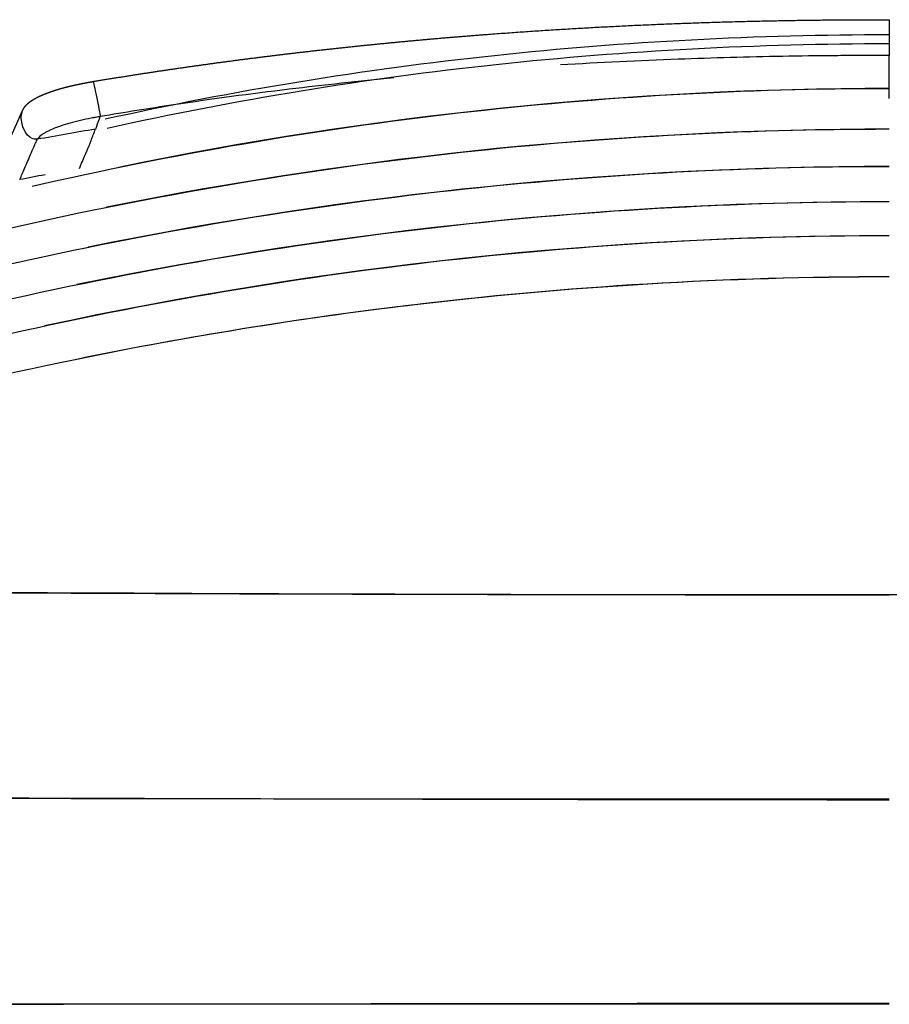
# Model space of a CAD drawing. Units: millimetres. Extents: x 0 to 1764, y 0 to 1947.
# Drawn here: x 1225 to 1434, y 264 to 501 of the extents above; entities that cross this region are included whole.
import ezdxf

# ---------------------------------------------------------------- set-up
doc = ezdxf.new("R2010")
doc.units = ezdxf.units.MM
doc.header["$MEASUREMENT"] = 0
doc.layers.add('Predeterminado$Asiento', color=7, linetype='Continuous', true_color=0x000000)
doc.layers.add('Predeterminado$Asiento termopolimero', color=1, linetype='Continuous', true_color=0xff0000)

msp = doc.modelspace()

# ---------------------------------------------------------------- linework, layer by layer
at = {"layer": 'Predeterminado$Asiento', "color": 1}
for points, knots in [([(1434.16, 497.69), (1402.37, 497.69), (1370.57, 496.04), (1323.21, 490.98), (1307.48, 488.87), (1276.18, 483.76), (1260.61, 480.75), (1245.15, 477.33)], [-1, -1, -1, -1, -0.49998, -0.49998, -0.250058, -0.250058, 0, 0, 0, 0]), ([(1434.16, 495.5), (1402.45, 495.5), (1370.85, 493.85), (1323.7, 488.8), (1308.02, 486.7), (1276.75, 481.58), (1261.14, 478.58), (1245.59, 475.11)], [-1, -1, -1, -1, -0.499945, -0.499945, -0.250099, -0.250099, 0, 0, 0, 0]), ([(1227.49, 461.18), (1261.33, 468.97), (1295.61, 474.89), (1364.65, 482.8), (1399.4, 484.79), (1434.16, 484.79)], [-1, -1, -1, -1, -0.5000962, -0.5000962, -0.0000001, -0.0000001, -0.0000001, -0.0000001]), ([(1222.44, 451.19), (1257.14, 459.05), (1292.27, 465.02), (1362.98, 472.99), (1398.57, 474.99), (1434.16, 474.99)], [-1, -1, -1, -1, -0.5000126, -0.5000126, -0.0000001, -0.0000001, -0.0000001, -0.0000001]), ([(1217.45, 441.41), (1252.95, 449.52), (1288.9, 455.68), (1361.29, 463.92), (1397.73, 465.98), (1434.16, 465.98)], [-1, -1, -1, -1, -0.5000383, -0.5000383, -0.0000001, -0.0000001, -0.0000001, -0.0000001]), ([(1212.52, 431.79), (1248.8, 440.27), (1285.55, 446.72), (1359.6, 455.34), (1396.88, 457.5), (1434.16, 457.5)], [-1, -1, -1, -1, -0.5000976, -0.5000976, -0.0000001, -0.0000001, -0.0000001, -0.0000001]), ([(1207.64, 422.31), (1244.69, 431.2), (1282.25, 437.98), (1357.93, 447.03), (1396.04, 449.3), (1434.16, 449.3)], [-1, -1, -1, -1, -0.500046, -0.500046, -0.0000001, -0.0000001, -0.0000001, -0.0000001]), ([(1202.62, 411.57), (1240.48, 420.75), (1278.88, 427.75), (1356.23, 437.1), (1395.2, 439.44), (1434.16, 439.44)], [0, 0, 0, 0, 0.5000242, 0.5000242, 1, 1, 1, 1]), ([(1238.58, 419.6), (1264.98, 424.98), (1291.44, 429.27), (1356.56, 437.1), (1395.29, 439.41), (1434.16, 439.41)], [0.15627, 0.15627, 0.15627, 0.15627, 0.5000639, 0.5000639, 1, 1, 1, 1]), ([(1206.61, 363.27), (1242.39, 363.07), (1278.59, 362.93), (1354.56, 362.75), (1394.36, 362.71), (1434.16, 362.72)], [0.0390601, 0.0390601, 0.0390601, 0.0390601, 0.499969, 0.499969, 1, 1, 1, 1]), ([(1434.16, 362.72), (1473.96, 362.71), (1513.76, 362.75), (1591.58, 362.94), (1629.61, 363.09), (1667.17, 363.3)], [-1, -1, -1, -1, -0.5000214, -0.5000214, -0.0156257, -0.0156257, -0.0156257, -0.0156257]), ([(1202.21, 313.7), (1239.04, 313.59), (1276.29, 313.53), (1353.72, 313.48), (1393.94, 313.49), (1434.16, 313.52)], [-0.9687505, -0.9687505, -0.9687505, -0.9687505, -0.5000086, -0.5000086, -0.0000001, -0.0000001, -0.0000001, -0.0000001]), ([(1434.16, 313.2), (1394.02, 313.22), (1354, 313.29), (1276.72, 313.47), (1239.44, 313.58), (1202.28, 313.7)], [0, 0, 0, 0, 0.4999903, 0.4999903, 0.9687494, 0.9687494, 0.9687494, 0.9687494]), ([(1200.03, 263.99), (1237.32, 264.03), (1274.94, 264.07), (1353.08, 264.17), (1393.62, 264.22), (1434.16, 264.24)], [-0.9687538, -0.9687538, -0.9687538, -0.9687538, -0.5000602, -0.5000602, -0.0000001, -0.0000001, -0.0000001, -0.0000001]), ([(1434.16, 263.96), (1393.65, 263.98), (1353.25, 264), (1275.24, 264.02), (1237.61, 264.02), (1200.08, 263.99)], [0, 0, 0, 0, 0.5000478, 0.5000478, 0.968753, 0.968753, 0.968753, 0.968753])]:
    msp.add_open_spline(points, degree=3, knots=knots, dxfattribs=at)
for points in [[(1434.16, 484.73), (1371.8, 484.75), (1309.87, 478.42), (1248.34, 465.73)], [(1434.16, 474.94), (1370.84, 474.95), (1307.94, 468.69), (1245.45, 456.11)], [(1434.16, 465.93), (1369.34, 465.94), (1304.96, 459.47), (1241, 446.49)], [(1434.16, 457.45), (1368.45, 457.46), (1303.17, 450.81), (1238.32, 437.46)], [(1434.16, 449.24), (1365.82, 449.25), (1297.93, 442.03), (1230.49, 427.51)], [(1434.16, 362.59), (1359.08, 362.61), (1284.49, 362.85), (1210.38, 363.25)]]:
    msp.add_open_spline(points, degree=3, dxfattribs=at)
at = {"layer": 'Predeterminado$Asiento termopolimero'}
msp.add_line((1224.52, 462.78), (1224.51, 462.78), dxfattribs=at)
for centre, radius, start, end in [((492728.83, 493.49), 491294.67, 179.9990851, 180.0000927), ((1428.93, -734.54), 1227.2, 92.13168, 93.45902), ((1415, -559.35), 1051.43, 95.47392, 96.85425), ((1405.75, -482.9), 974.43, 96.85077, 98.5078), ((1399.38, -439.34), 930.4, 98.5164, 99.06713), ((996.43, 568.56), 263.55, 339.3697, 339.8989), ((1395.85, -417.34), 908.12, 99.06628, 99.63069), ((1405.13, -494.45), 982.9, 99.50629, 100.33675), ((1036.69, 553.3), 220.49, 338.4247, 339.1867), ((1082.05, 535.24), 171.67, 336.6314, 338.4641), ((1114.99, 521.12), 135.83, 335.8213, 336.585), ((1414.16, -505.17), 986.35, 100.72359, 101.08501), ((2132.32, 71.89), 988.38, 156.70285, 156.70393)]:
    msp.add_arc(centre, radius, start, end, dxfattribs=at)
for points, weights, knots in [([(1242.19, 486.44), (1250.07, 487.75), (1257.97, 488.96), (1265.88, 490.09), (1273.8, 491.21), (1281.74, 492.24), (1289.69, 493.19), (1297.65, 494.13), (1305.62, 494.99), (1313.6, 495.76), (1321.6, 496.54), (1329.6, 497.23), (1337.61, 497.83), (1353.65, 499.05), (1369.73, 499.94), (1385.81, 500.52), (1401.92, 501.1), (1418.04, 501.37), (1434.16, 501.34)], [1, 0.999952242879, 0.999952242879, 1, 0.999956912139, 0.999956912139, 1, 0.999960695162, 0.999960695162, 1, 0.999963842945, 0.999963842945, 1, 1, 1, 1, 0.999879147235, 0.999879147235, 1], [0, 0, 0, 0, 23.964892, 23.964892, 23.964892, 47.976265, 47.976265, 47.976265, 72.031406, 72.031406, 72.031406, 96.126133, 96.126133, 96.126133, 144.418204, 144.418204, 144.418204, 192.777018, 192.777018, 192.777018, 192.777018]), ([(1225.22, 479.46), (1225.52, 480.13), (1225.95, 480.63), (1226.36, 481.02), (1226.57, 481.22), (1226.79, 481.4), (1227.26, 481.74), (1227.51, 481.91), (1227.78, 482.07), (1228.05, 482.24), (1228.33, 482.4), (1228.62, 482.55), (1228.92, 482.71), (1229.24, 482.86), (1229.55, 483), (1229.89, 483.15), (1230.23, 483.3), (1230.57, 483.44), (1230.94, 483.58), (1231.31, 483.72), (1231.68, 483.86), (1232.08, 484), (1232.47, 484.13), (1232.87, 484.26), (1233.28, 484.39), (1233.69, 484.51), (1234.1, 484.64), (1234.97, 484.89), (1235.84, 485.12), (1236.71, 485.33), (1237.61, 485.54), (1238.52, 485.74), (1239.43, 485.93), (1239.65, 485.97), (1239.88, 486.02), (1240.11, 486.06), (1240.34, 486.11), (1240.57, 486.15), (1240.8, 486.19), (1240.92, 486.22), (1241.04, 486.24), (1241.15, 486.26), (1241.27, 486.28), (1241.38, 486.3), (1241.5, 486.32), (1241.61, 486.34), (1241.73, 486.36), (1241.84, 486.38), (1241.96, 486.4), (1242.07, 486.42), (1242.19, 486.44)], [1, 1, 1, 1, 1, 1, 1, 1, 1, 0.999615976993, 0.999615976993, 1, 0.999759258099, 0.999759258099, 1, 0.999834635616, 0.999834635616, 1, 0.999877279384, 0.999877279384, 1, 0.999910519582, 0.999910519582, 1, 0.999936085549, 0.999936085549, 1, 0.999828966915, 0.999828966915, 1, 0.99988114387, 0.99988114387, 1, 0.99999348157, 0.99999348157, 1, 0.999993642021, 0.999993642021, 1, 1, 1, 1, 1, 1, 1, 1, 1, 1, 1, 1, 1], [0, 0, 0, 0, 3.469626, 3.469626, 3.469626, 5.087336, 5.087336, 6.675807, 6.675807, 6.675807, 7.641789, 7.641789, 7.641789, 8.680024, 8.680024, 8.680024, 9.793287, 9.793287, 9.793287, 10.979322, 10.979322, 10.979322, 12.227066, 12.227066, 12.227066, 13.523417, 13.523417, 13.523417, 16.22122, 16.22122, 16.22122, 19.000317, 19.000317, 19.000317, 19.702066, 19.702066, 19.702066, 20.405065, 20.405065, 20.405065, 20.756865, 20.756865, 20.756865, 21.108376, 21.108376, 21.108376, 21.459796, 21.459796, 21.459796, 21.811301, 21.811301, 21.811301, 21.811301]), ([(1220.95, 469.83), (1221.65, 471.42), (1222.35, 473), (1223.06, 474.59), (1223.41, 475.39), (1223.77, 476.19), (1224.13, 477), (1224.22, 477.2), (1224.31, 477.4), (1224.4, 477.6), (1224.49, 477.8), (1224.58, 478.01), (1224.67, 478.21), (1224.69, 478.26), (1224.71, 478.31), (1224.73, 478.37), (1224.76, 478.42), (1224.78, 478.47), (1224.8, 478.52), (1224.83, 478.57), (1224.85, 478.62), (1224.87, 478.67), (1224.89, 478.73), (1224.92, 478.78), (1224.94, 478.83), (1224.96, 478.88), (1224.98, 478.93), (1225.01, 478.97), (1225.03, 479.02), (1225.05, 479.07), (1225.07, 479.13), (1225.1, 479.18), (1225.12, 479.23), (1225.14, 479.29), (1225.17, 479.34), (1225.2, 479.4), (1225.22, 479.46)], [1, 0.999999651973, 0.999999651973, 1, 1, 1, 1, 1, 1, 1, 1, 1, 1, 1, 1, 1, 1, 1, 1, 1, 1, 1, 1, 1, 1, 1, 1, 1, 1, 1, 1, 1, 1, 1, 1, 1, 1], [0, 0, 0, 0, 5.199188, 5.199188, 5.199188, 15.701331, 15.701331, 15.701331, 18.32812, 18.32812, 18.32812, 20.957327, 20.957327, 20.957327, 21.614846, 21.614846, 21.614846, 22.271436, 22.271436, 22.271436, 22.929457, 22.929457, 22.929457, 23.590921, 23.590921, 23.590921, 24.244136, 24.244136, 24.244136, 24.89212, 24.89212, 24.89212, 25.558972, 25.558972, 25.558972, 26.249097, 26.249097, 26.249097, 26.249097])]:
    msp.add_rational_spline(points, weights, degree=3, knots=knots, dxfattribs=at)
for points, knots in [([(1434.16, 492.7), (1431.77, 492.7), (1427.37, 492.7), (1418.78, 492.65), (1404.22, 492.46), (1391.65, 492.12), (1383.29, 491.8)], [0, 0, 0, 0, 7.190891, 13.183018, 25.764729, 50.888128, 50.888128, 50.888128, 50.888128]), ([(1434.16, 482.34), (1434.16, 482.93), (1434.16, 485.28), (1434.16, 489.88), (1434.16, 492.7)], [-0.9997775, -0.9997775, -0.9997775, -0.9997775, -0.498147, -0.0000004, -0.0000004, -0.0000004, -0.0000004]), ([(1242.19, 486.44), (1242.24, 486.45), (1243.04, 482.82), (1243.89, 478.42), (1243.92, 477.98)], [-11.351864, -11.351864, -11.351864, -11.351864, -5.93856, 0, 0, 0, 0]), ([(1228.76, 472.5), (1226.95, 472.26), (1224.78, 475.26), (1224.83, 478.59), (1225.22, 479.46)], [0, 0, 0, 0, 5.93856, 9.28508, 9.28508, 9.28508, 9.28508]), ([(1243.92, 477.98), (1243.56, 477.92), (1243.03, 477.83), (1242.09, 477.66), (1240.66, 477.39), (1238.54, 476.92), (1236.12, 476.27), (1233.93, 475.57), (1232.32, 474.93), (1231.21, 474.4), (1230.49, 474.02), (1229.89, 473.63), (1229.4, 473.26), (1229.03, 472.89), (1228.84, 472.63), (1228.76, 472.5)], [0, 0, 0, 0, 1.116597, 1.596599, 2.867212, 5.499543, 8.086086, 10.395633, 12.38441, 13.275459, 14.101581, 14.82139, 15.428251, 15.931754, 16.39074, 16.39074, 16.39074, 16.39074]), ([(1224.52, 462.8), (1224.73, 463.27), (1225.17, 464.3), (1226.11, 466.46), (1227.13, 468.81), (1228.08, 470.98), (1228.55, 472.03), (1228.73, 472.44), (1228.75, 472.48), (1228.76, 472.5)], [0, 0, 0, 0, 1.543469, 3.363698, 7.067494, 9.222366, 10.471122, 10.52084, 10.589651, 10.589651, 10.589651, 10.589651])]:
    msp.add_open_spline(points, degree=3, knots=knots, dxfattribs=at)
msp.add_open_spline([(1243.08, 475.7), (1242.98, 475.45), (1242.89, 475.2), (1242.8, 474.95)], degree=3, dxfattribs=at)

doc.saveas('drawing.dxf')
